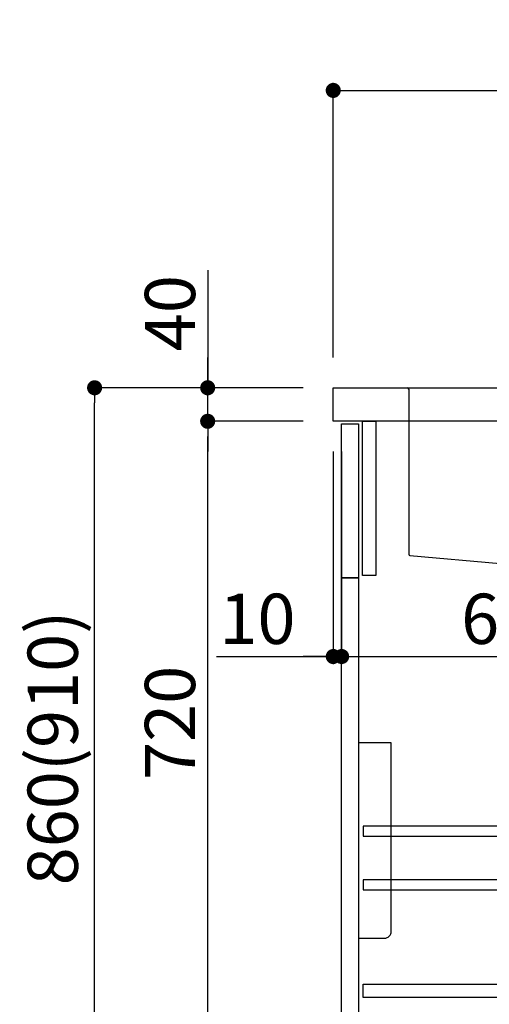
# Model space of a CAD drawing. Extents: x 0 to 26473, y -6 to 8864.
# Drawn here: x 23915 to 24476, y 2159 to 3335 of the extents above; entities that cross this region are included whole.
import ezdxf

# ---------------------------------------------------------------- set-up
doc = ezdxf.new("R2010")
doc.units = 0
doc.header["$LTSCALE"] = 50
doc.header["$MEASUREMENT"] = 0
doc.linetypes.add('CENTER', pattern=[2, 1.25, -0.25, 0.25, -0.25])
doc.linetypes.add('STYLE_01', pattern=[1.40625, 0.9375, -0.15625, 0.15625, -0.15625])
doc.layers.get('0').update_dxf_attribs({"linetype": 'CONTINUOUS'})
doc.layers.get('DEFPOINTS').update_dxf_attribs({"color": 146, "linetype": 'CONTINUOUS'})
for name, color, linetype in [('122-扉', 6, 'CONTINUOUS'), ('126-甲板', 2, 'CONTINUOUS'), ('140-パーツ芯', 13, 'CENTER'), ('150-機器', 8, 'CONTINUOUS'), ('166-寸法B', 11, 'CONTINUOUS')]:
    doc.layers.add(name, color=color, linetype=linetype)
doc.styles.add('KH001', font='txt')
doc.dimstyles.new('KH1xx030', dxfattribs={"dimscale": 30, "dimtxt": 2, "dimasz": 0.6, "dimexe": 0.3, "dimexo": 1.2, "dimgap": 0.5, "dimtad": 3, "dimdec": 1, "dimdsep": 46, "dimlunit": 6, "dimtxsty": 'KH001', "dimblk": 'DOT', "dimcen": 1, "dimdle": 1, "dimclrd": 256, "dimclre": 256, "dimclrt": 256, "dimadec": 0, "dimazin": 0, "dimtfac": 1, "dimtdec": 1, "dimtix": 1, "dimtmove": 2, "dimatfit": 3, "dimldrblk": 'CLOSEDBLANK', "dimfxl": 1, "dimtolj": 1, "dimtzin": 0, "dimlwd": -1, "dimlwe": -1, "dimarcsym": 0})

# ---------------------------------------------------------------- blocks, each defined once
blk = doc.blocks.new('包丁差し_D')
at = {"layer": '150-機器', "color": 161, "linetype": 'Continuous'}
blk.add_lwpolyline([(0, -233), (31.2, -233, 0.414214), (39.2, -225), (39.2, 0), (0, 0)], format="xyb", close=True, dxfattribs=at)
blk = doc.blocks.new('_Dot')
at = {"color": 0, "linetype": 'ByBlock', "lineweight": -2}
blk.add_line((-0.5, 0), (-1, 0), dxfattribs=at)
at = {"color": 0, "linetype": 'ByBlock', "const_width": 0.5}
blk.add_lwpolyline([(-0.25, 0, 1), (0.25, 0, 1)], format="xyb", close=True, dxfattribs=at)
blk = doc.blocks.new('*D66')
at = {"layer": '166-寸法B', "transparency": 16777216}
for p, q in [((24253.7, 2895.1), (23995.8, 2895.1)), ((24004.8, 2053.1), (24004.8, 2877.1)), ((24254.3, 2035.1), (23995.8, 2035.1))]:
    blk.add_line(p, q, dxfattribs=at)
at = {"layer": 'DEFPOINTS', "color": 0, "transparency": 16777216}
for p in [(24004.8, 2895.1), (24289.7, 2895.1), (24290.3, 2035.1)]:
    blk.add_point(p, dxfattribs=at)
at = {"layer": '166-寸法B', "transparency": 16777216, "xscale": 18, "yscale": 18, "zscale": 18}
for p, rotation in [((24004.8, 2895.1), 90), ((24004.8, 2035.1), 270)]:
    blk.add_blockref('_Dot', p, dxfattribs=dict(at, rotation=rotation))
at = {"layer": '166-寸法B', "transparency": 16777216, "insert": (23954.8, 2465.1), "char_height": 60, "attachment_point": 5, "rotation": 90, "style": 'KH001'}
blk.add_mtext('\\A1;860(910)', dxfattribs=at)
blk = doc.blocks.new('_ClosedBlank')
at = {"color": 0, "linetype": 'ByBlock', "lineweight": -2}
for p, q in [((-1, 0.167), (0, 0)), ((-1, 0.167), (-1, -0.167)), ((0, 0), (-1, -0.167))]:
    blk.add_line(p, q, dxfattribs=at)
blk = doc.blocks.new('*D67')
at = {"layer": '166-寸法B', "linetype": 'ByBlock', "transparency": 16777216}
for p, q in [((24289.7, 2819.1), (24289.7, 2565.3)), ((24299.7, 2819.1), (24299.7, 2565.3)), ((24150.5, 2574.3), (24289.7, 2574.3)), ((24271.7, 2574.3), (24253.7, 2574.3)), ((24289.7, 2574.3), (24299.7, 2574.3)), ((24289.7, 2574.3), (24299.7, 2574.3)), ((24317.7, 2574.3), (24335.7, 2574.3))]:
    blk.add_line(p, q, dxfattribs=at)
at = {"layer": 'DEFPOINTS', "color": 0, "transparency": 16777216}
for p in [(24289.7, 2855.1), (24299.7, 2855.1), (24299.7, 2574.3)]:
    blk.add_point(p, dxfattribs=at)
at = {"layer": '166-寸法B', "transparency": 16777216, "xscale": 18, "yscale": 18, "zscale": 18}
blk.add_blockref('_Dot', (24289.7, 2574.3), dxfattribs=at)
at = {"layer": '166-寸法B', "transparency": 16777216, "xscale": 18, "yscale": 18, "zscale": 18, "rotation": 180}
blk.add_blockref('_Dot', (24299.7, 2574.3), dxfattribs=at)
at = {"layer": '166-寸法B', "transparency": 16777216, "insert": (24199.2, 2619.3), "char_height": 60, "attachment_point": 5, "style": 'KH001'}
blk.add_mtext('\\A1;10', dxfattribs=at)
blk = doc.blocks.new('*D68')
at = {"layer": '166-寸法B', "transparency": 16777216}
for p, q in [((24299.7, 2783.1), (24299.7, 2565.3)), ((24939.7, 2783.1), (24939.7, 2565.3)), ((24317.7, 2574.3), (24921.7, 2574.3))]:
    blk.add_line(p, q, dxfattribs=at)
at = {"layer": 'DEFPOINTS', "color": 0, "transparency": 16777216}
for p in [(24299.7, 2819.1), (24939.7, 2819.1), (24939.7, 2574.3)]:
    blk.add_point(p, dxfattribs=at)
at = {"layer": '166-寸法B', "transparency": 16777216, "xscale": 18, "yscale": 18, "zscale": 18, "rotation": 180}
blk.add_blockref('_Dot', (24299.7, 2574.3), dxfattribs=at)
at = {"layer": '166-寸法B', "transparency": 16777216, "xscale": 18, "yscale": 18, "zscale": 18}
blk.add_blockref('_Dot', (24939.7, 2574.3), dxfattribs=at)
at = {"layer": '166-寸法B', "transparency": 16777216, "insert": (24510.5, 2619.3), "char_height": 60, "attachment_point": 5, "style": 'KH001'}
blk.add_mtext('\\A1;640', dxfattribs=at)
blk = doc.blocks.new('*D70')
at = {"layer": '166-寸法B', "transparency": 16777216}
for p, q in [((24253.7, 2855.1), (24130.8, 2855.1)), ((24139.8, 2153.1), (24139.8, 2837.1)), ((24288.7, 2135.1), (24130.8, 2135.1))]:
    blk.add_line(p, q, dxfattribs=at)
at = {"layer": 'DEFPOINTS', "color": 0, "transparency": 16777216}
for p in [(24139.8, 2855.1), (24289.7, 2855.1), (24324.7, 2135.1)]:
    blk.add_point(p, dxfattribs=at)
at = {"layer": '166-寸法B', "transparency": 16777216, "xscale": 18, "yscale": 18, "zscale": 18}
for p, rotation in [((24139.8, 2855.1), 90), ((24139.8, 2135.1), 270)]:
    blk.add_blockref('_Dot', p, dxfattribs=dict(at, rotation=rotation))
at = {"layer": '166-寸法B', "transparency": 16777216, "insert": (24094.8, 2495.1), "char_height": 60, "attachment_point": 5, "rotation": 90, "style": 'KH001'}
blk.add_mtext('\\A1;720', dxfattribs=at)
blk = doc.blocks.new('*D71')
at = {"layer": '166-寸法B', "transparency": 16777216}
for p, q in [((24139.8, 3035.5), (24139.8, 2895.1)), ((24139.8, 2913.1), (24139.8, 2931.1)), ((24253.7, 2895.1), (24130.8, 2895.1)), ((24139.8, 2855.1), (24139.8, 2895.1)), ((24139.8, 2855.1), (24139.8, 2895.1)), ((24253.7, 2855.1), (24130.8, 2855.1)), ((24139.8, 2837.1), (24139.8, 2819.1))]:
    blk.add_line(p, q, dxfattribs=at)
at = {"layer": 'DEFPOINTS', "color": 0, "transparency": 16777216}
for p in [(24139.8, 2895.1), (24289.7, 2895.1), (24289.7, 2855.1)]:
    blk.add_point(p, dxfattribs=at)
at = {"layer": '166-寸法B', "transparency": 16777216, "xscale": 18, "yscale": 18, "zscale": 18}
for p, rotation in [((24139.8, 2895.1), 270), ((24139.8, 2855.1), 90)]:
    blk.add_blockref('_Dot', p, dxfattribs=dict(at, rotation=rotation))
at = {"layer": '166-寸法B', "transparency": 16777216, "insert": (24094.8, 2984.2), "char_height": 60, "attachment_point": 5, "rotation": 90, "style": 'KH001'}
blk.add_mtext('\\A1;40', dxfattribs=at)
blk = doc.blocks.new('*D72')
at = {"layer": '166-寸法B', "transparency": 16777216}
for p, q in [((24289.7, 2931.1), (24289.7, 3259.1)), ((25089.7, 2931.1), (25089.7, 3259.1)), ((24307.7, 3250.1), (25071.7, 3250.1))]:
    blk.add_line(p, q, dxfattribs=at)
at = {"layer": 'DEFPOINTS', "color": 0, "transparency": 16777216}
for p in [(25089.7, 3250.1), (24289.7, 2895.1), (25089.7, 2895.1)]:
    blk.add_point(p, dxfattribs=at)
at = {"layer": '166-寸法B', "transparency": 16777216, "xscale": 18, "yscale": 18, "zscale": 18, "rotation": 180}
blk.add_blockref('_Dot', (24289.7, 3250.1), dxfattribs=at)
at = {"layer": '166-寸法B', "transparency": 16777216, "xscale": 18, "yscale": 18, "zscale": 18}
blk.add_blockref('_Dot', (25089.7, 3250.1), dxfattribs=at)
at = {"layer": '166-寸法B', "transparency": 16777216, "insert": (24689.7, 3295.1), "char_height": 60, "attachment_point": 5, "style": 'KH001'}
blk.add_mtext('\\A1;800', dxfattribs=at)
blk = doc.blocks.new('KHB600HL-10_D')
at = {"layer": '140-パーツ芯', "linetype": 'STYLE_01'}
blk.add_line((0, -247.7), (0, -171.8), dxfattribs=at)
at = {"layer": '150-機器', "linetype": 'Continuous'}
for p, q in [((-215, 0), (-201.5, 0)), ((-201.5, 0), (201.5, 0)), ((201.5, 0), (215, 0)), ((-200, -1.5), (-200, -198.6)), ((200, -1.5), (200, -199)), ((-198.6, -200.1), (-90.8, -209.8)), ((91.9, -209.8), (-91.9, -209.8)), ((-90.8, -209.8), (-89.4, -209.9)), ((-89.4, -211.3), (-89.4, -209.9)), ((-89.4, -215.5), (-89.4, -211.3)), ((91.9, -209.8), (90.6, -210)), ((90.6, -211.3), (90.6, -210)), ((90.6, -211.3), (90.6, -215.5)), ((199.1, -200.4), (91.9, -209.8)), ((-79.9, -217), (-87.9, -217)), ((71.1, -217), (-69.9, -217)), ((89.1, -217), (81.1, -217))]:
    blk.add_line(p, q, dxfattribs=at)
for centre, start, end in [((-201.5, -1.5), 0, 90), ((201.5, -1.5), 90, 180), ((-198.5, -198.6), 180, 266.8377), ((198.5, -199), 291.8014, 0), ((-90.9, -211.3), 0, 87.0816), ((92.1, -211.3), 99.3322, 180), ((-87.9, -215.5), 180, 270), ((89.1, -215.5), 270, 0)]:
    blk.add_arc(centre, 1.5, start, end, dxfattribs=at)

msp = doc.modelspace()

# ---------------------------------------------------------------- linework, layer by layer
at = {"layer": '122-扉', "color": 253}
for points in [[(24299.73, 2852.11), (24319.73, 2852.11), (24319.73, 2668.11), (24299.73, 2668.11)], [(24324.73, 2855.11), (24340.73, 2855.11), (24340.73, 2671.11), (24324.73, 2671.11)], [(24299.73, 2668.11), (24319.73, 2668.11), (24319.73, 2135.11), (24299.73, 2135.11)]]:
    msp.add_lwpolyline(points, close=True, dxfattribs=at)
at = {"layer": '122-扉', "color": 253, "linetype": 'Continuous'}
for points in [[(24325.23, 2359.71), (24748.73, 2359.71), (24748.73, 2371.71), (24325.23, 2371.71)], [(24325.23, 2295.71), (24748.73, 2295.71), (24748.73, 2307.71), (24325.23, 2307.71)], [(24748.73, 2167.11), (24325.23, 2167.11), (24325.23, 2183.11), (24748.73, 2183.11)]]:
    msp.add_lwpolyline(points, close=True, dxfattribs=at)
at = {"layer": '126-甲板'}
msp.add_lwpolyline([(24289.73, 2895.11), (25089.73, 2895.11), (25089.73, 2855.11), (24289.73, 2855.11)], close=True, dxfattribs=at)

# ---------------------------------------------------------------- block references
at = {"layer": '150-機器'}
msp.add_blockref('KHB600HL-10_D', (24579.73, 2895.11), dxfattribs=at)
at = {"layer": '150-機器', "color": 161}
msp.add_blockref('包丁差し_D', (24319.73, 2471.11), dxfattribs=at)

# ---------------------------------------------------------------- dimensions: what is measured, and where the dimension line sits
at = {"layer": '166-寸法B'}
dim = msp.add_linear_dim(base=(25089.73, 3250.15), p1=(24289.73, 2895.11), p2=(25089.73, 2895.11), dimstyle='KH1xx030', dxfattribs=at)
dim.commit()
dim.dimension.update_dxf_attribs({"geometry": '*D72', "text_midpoint": (24689.73, 3295.15)})
dim = msp.add_linear_dim(base=(24139.78, 2895.11), p1=(24289.73, 2855.11), p2=(24289.73, 2895.11), angle=90, dimstyle='KH1xx030', override={"dimtmove": 1}, dxfattribs=at)
dim.commit()
dim.dimension.update_dxf_attribs({"geometry": '*D71', "text_midpoint": (24152.7, 2984.21), "dimtype": 128})
dim = msp.add_linear_dim(base=(24004.78, 2895.11), p1=(24290.25, 2035.11), p2=(24289.73, 2895.11), angle=90, dimstyle='KH1xx030', override={"dimpost": '(910)'}, dxfattribs=at)
dim.commit()
dim.dimension.update_dxf_attribs({"geometry": '*D66', "text_midpoint": (23954.76, 2465.11)})
dim = msp.add_linear_dim(base=(24139.78, 2855.11), p1=(24324.73, 2135.11), p2=(24289.73, 2855.11), angle=90, dimstyle='KH1xx030', dxfattribs=at)
dim.commit()
dim.dimension.update_dxf_attribs({"geometry": '*D70', "text_midpoint": (24094.78, 2495.11)})
dim = msp.add_linear_dim(base=(24299.73, 2574.31), p1=(24289.73, 2855.11), p2=(24299.73, 2855.11), dimstyle='KH1xx030', override={"dimtmove": 1, "dimfxl": 0.5, "dimarcsym": 1}, dxfattribs=at)
dim.commit()
dim.dimension.update_dxf_attribs({"geometry": '*D67', "text_midpoint": (24199.17, 2600.07), "dimtype": 128})
dim = msp.add_linear_dim(base=(24939.73, 2574.31), p1=(24299.73, 2819.11), p2=(24939.73, 2819.11), dimstyle='KH1xx030', dxfattribs=at)
dim.commit()
dim.dimension.update_dxf_attribs({"geometry": '*D68', "text_midpoint": (24510.54, 2619.31), "dimtype": 128})

doc.saveas('drawing.dxf')
